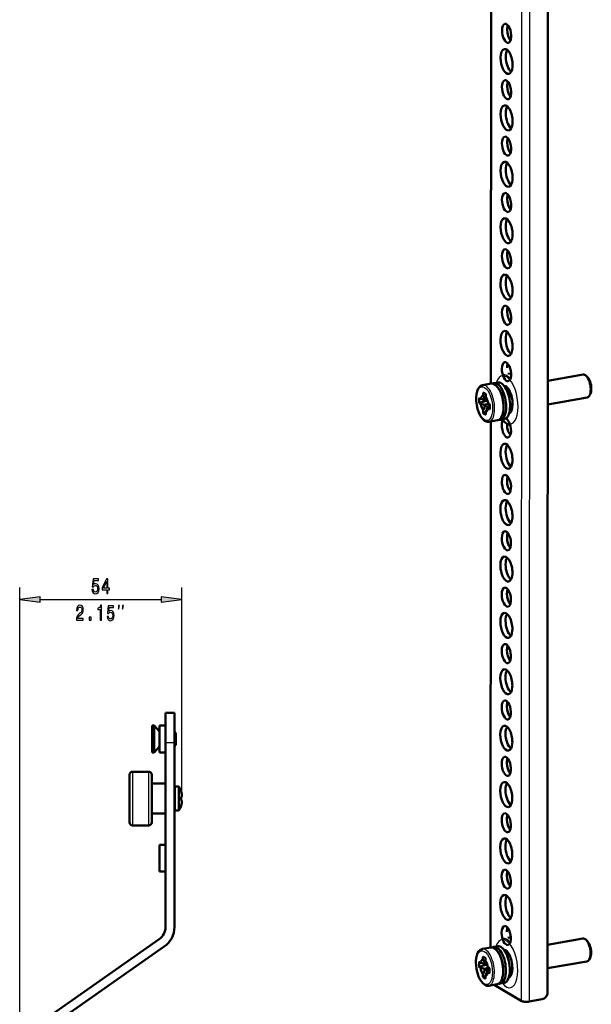
# Model space of a CAD drawing. Extents: x 0 to 1189, y 0 to 841.
# Drawn here: x 958 to 1054, y 526 to 692 of the extents above; entities that cross this region are included whole.
import ezdxf

# ---------------------------------------------------------------- set-up
doc = ezdxf.new("R2010")
doc.units = 0

msp = doc.modelspace()

# ---------------------------------------------------------------- linework, layer by layer
at = {"color": 7, "lineweight": 50}
for p, q in [((1037.18689, 630.487366), (1037.224609, 718.249084)), ((1046.702271, 528.240417), (1046.781494, 712.564209)), ((1040.581421, 632.221191), (1040.062866, 632.130798)), ((1052.7052, 632.000549), (1046.74646, 630.961548)), ((1053.390259, 631.629211), (1053.189697, 631.813171)), ((1037.229126, 630.49469), (1035.800537, 630.245605)), ((1038.393921, 630.697815), (1037.734619, 630.582886)), ((1035.897217, 628.485596), (1035.897339, 628.883545)), ((1035.956055, 628.96521), (1036.280273, 628.772339)), ((1036.338867, 628.620911), (1036.338745, 628.222961)), ((1039.850098, 629.759033), (1039.681274, 629.729553)), ((1053.375, 628.158508), (1046.744751, 627.00238)), ((1053.894043, 628.739868), (1053.767578, 628.498901)), ((1035.241211, 627.328003), (1035.241455, 627.971802)), ((1035.500244, 627.057373), (1035.299805, 627.176514)), ((1035.300171, 628.053406), (1035.50061, 627.934204)), ((1036.553345, 627.736694), (1036.019897, 627.771973)), ((1036.993652, 626.715576), (1036.678467, 626.568848)), ((1036.734741, 627.200073), (1036.935059, 627.080933)), ((1036.993774, 626.929443), (1036.993408, 626.285645)), ((1035.895996, 625.636475), (1035.896118, 626.034485)), ((1036.278809, 625.292236), (1035.95459, 625.485046)), ((1036.337646, 625.771851), (1036.337524, 625.37384)), ((1036.934692, 626.203979), (1036.734375, 626.323181)), ((1040.520142, 625.916992), (1040.351318, 625.887573)), ((1038.302368, 624.337524), (1036.873901, 624.088501)), ((1037.146118, 535.823975), (1037.184082, 624.142578)), ((1039.467285, 624.540649), (1038.807861, 624.42572)), ((982.511719, 575.212402), (982.511719, 570.212402)), ((984.011719, 575.212402), (982.511719, 575.212402)), ((984.011719, 570.212402), (984.011719, 575.212402)), ((984.011719, 573.587402), (984.011719, 570.837402)), ((980.261719, 570.837402), (980.261719, 573.087402)), ((980.627014, 573.087402), (980.261719, 573.087402)), ((980.627014, 570.837402), (980.627014, 573.087402)), ((981.511719, 572.087402), (980.627014, 573.087402)), ((981.511719, 573.087402), (981.511719, 570.837402)), ((982.511719, 573.087402), (981.511719, 573.087402)), ((984.011719, 570.837402), (984.011719, 572.087402)), ((984.261719, 571.837402), (984.011719, 572.087402)), ((980.261719, 570.837402), (980.261719, 568.587402)), ((980.627014, 570.837402), (980.627014, 568.587402)), ((981.511719, 570.837402), (981.511719, 568.587402)), ((984.011719, 570.837402), (984.011719, 568.087402)), ((984.011719, 569.587402), (984.011719, 570.837402)), ((984.261719, 570.837402), (984.261719, 571.837402)), ((984.261719, 569.837402), (984.261719, 570.837402)), ((981.511719, 569.587402), (980.627014, 568.587402)), ((982.511719, 539.267944), (982.511719, 570.212402)), ((984.011719, 570.212402), (984.011719, 539.267944)), ((984.261719, 569.837402), (984.011719, 569.587402)), ((980.627014, 568.587402), (980.261719, 568.587402)), ((982.511719, 568.587402), (981.511719, 568.587402)), ((979.711731, 565.337402), (976.961731, 565.337402)), ((976.461731, 564.837402), (976.461731, 560.837402)), ((980.211731, 560.864746), (980.211731, 564.837402)), ((980.311707, 563.337402), (982.511719, 563.337402)), ((984.011719, 562.712402), (984.011719, 560.837402)), ((984.136719, 562.837402), (984.63031, 562.837402)), ((985.147888, 562.062927), (985.148315, 562.025208)), ((985.148315, 562.025208), (985.147888, 562.062927)), ((976.461731, 560.837402), (976.461731, 560.818115)), ((976.461731, 560.818115), (976.461731, 556.837402)), ((980.211731, 560.837402), (980.211731, 560.864746)), ((980.211731, 556.837402), (980.211731, 560.837402)), ((984.011719, 560.837402), (984.011719, 560.820129)), ((984.011719, 560.820129), (984.011719, 558.962402)), ((985.147888, 560.837402), (985.148254, 561.143738)), ((985.148254, 561.143738), (985.147888, 560.837402)), ((985.148254, 560.531067), (985.147888, 560.837402)), ((985.148254, 561.143738), (985.240967, 561.151978)), ((985.240967, 560.522827), (985.148254, 560.531067)), ((984.136719, 558.837402), (984.63031, 558.837402)), ((985.147888, 559.611877), (985.148315, 559.649597)), ((985.148315, 559.649597), (985.147888, 559.611877)), ((980.311707, 558.337402), (982.511719, 558.337402)), ((979.711731, 556.337402), (976.961731, 556.337402)), ((981.511719, 553.087402), (981.511719, 550.837402)), ((982.511719, 553.087402), (981.511719, 553.087402)), ((984.011719, 553.587402), (984.011719, 550.837402)), ((981.511719, 550.837402), (981.511719, 548.587402)), ((984.011719, 550.837402), (984.011719, 548.087402)), ((982.511719, 548.587402), (981.511719, 548.587402)), ((963.577759, 524.708862), (981.445679, 537.220093)), ((1040.540771, 537.557861), (1040.022095, 537.467468)), ((1052.664551, 537.337219), (1046.705811, 536.298218)), ((982.30603, 535.991333), (964.438171, 523.480103)), ((1037.188477, 535.83136), (1035.759888, 535.582275)), ((1038.353271, 536.034485), (1037.693848, 535.919495)), ((1053.349609, 536.965881), (1053.148926, 537.14978)), ((1035.856567, 533.822266), (1035.856689, 534.220215)), ((1035.915405, 534.30188), (1036.239624, 534.109009)), ((1036.298218, 533.957581), (1036.298096, 533.55957)), ((1039.809448, 535.095703), (1039.640625, 535.066223)), ((1053.853394, 534.076538), (1053.726929, 533.835571)), ((1035.200439, 532.664673), (1035.200806, 533.308472)), ((1035.459473, 532.393982), (1035.259155, 532.513184)), ((1035.259521, 533.390076), (1035.459839, 533.270874)), ((1036.512695, 533.073364), (1035.979248, 533.108582)), ((1036.694092, 532.536743), (1036.894409, 532.417542)), ((1036.953125, 532.266113), (1036.952759, 531.622314)), ((1053.334229, 533.495178), (1046.704102, 532.33905)), ((1035.855347, 530.973145), (1035.855469, 531.371094)), ((1036.238159, 530.628906), (1035.91394, 530.821716)), ((1036.296997, 531.108521), (1036.296875, 530.71051)), ((1036.953003, 532.052246), (1036.637817, 531.905518)), ((1036.894043, 531.540649), (1036.693726, 531.659851)), ((1040.47937, 531.253662), (1040.310547, 531.224243)), ((1038.261719, 529.674194), (1036.833252, 529.42511)), ((1042.269287, 526.887512), (1037.738037, 529.582886)), ((1039.426514, 529.877319), (1038.767212, 529.762329)), ((1045.822876, 527.140503), (1043.625122, 526.757263))]:
    msp.add_line(p, q, dxfattribs=at)
at = {"color": 7, "lineweight": 25}
for p, q in [((1037.307861, 630.504089), (1037.345459, 718.177185)), ((1042.35022, 715.200134), (1042.269287, 526.887512)), ((1043.705688, 714.39386), (1043.625122, 526.757263)), ((1036.117798, 628.869019), (1035.897339, 628.883545)), ((1036.56604, 627.699646), (1035.241211, 627.328003)), ((1035.461914, 627.957214), (1035.241455, 627.971802)), ((1036.625244, 627.54834), (1035.299805, 627.176514)), ((1035.968872, 626.990723), (1036.733887, 627.205322)), ((1036.090942, 626.884277), (1036.88916, 627.108215)), ((1036.542603, 627.769531), (1036.091309, 627.799377)), ((1036.993652, 626.79187), (1036.138672, 626.552002)), ((1036.139404, 628.02002), (1036.457642, 627.999023)), ((1036.987549, 626.985229), (1036.143555, 626.748413)), ((1036.144043, 627.872559), (1036.51709, 627.8479)), ((1036.993652, 626.68396), (1036.708008, 626.550964)), ((1036.337646, 625.760376), (1035.895996, 625.636475)), ((1036.337646, 625.592529), (1035.95459, 625.485046)), ((1036.327759, 625.315063), (1036.278809, 625.292236)), ((1036.983643, 626.226807), (1036.934692, 626.203979)), ((1037.26709, 535.840759), (1037.305054, 624.163696)), ((958.011719, 520.337402), (958.011719, 596.270386)), ((985.257263, 561.775879), (985.257263, 596.270386)), ((961.48175, 594.270386), (981.787231, 594.270386)), ((984.011719, 570.212402), (982.511719, 570.212402)), ((976.961731, 565.337402), (976.961731, 560.837402)), ((979.711731, 560.868164), (979.711731, 565.337402)), ((980.311707, 558.337524), (980.311707, 563.337402)), ((984.136719, 562.837402), (984.136719, 560.837402)), ((984.63031, 562.837402), (984.63031, 560.837402)), ((984.840027, 562.723572), (984.840027, 560.837402)), ((976.961731, 560.837402), (976.961731, 560.815735)), ((976.961731, 560.815735), (976.961731, 556.337402)), ((979.711731, 560.837402), (979.711731, 560.868164)), ((979.711731, 556.337402), (979.711731, 560.837402)), ((984.136719, 560.837402), (984.136719, 560.81897)), ((984.136719, 560.81897), (984.136719, 558.837402)), ((984.63031, 560.837402), (984.63031, 560.824951)), ((984.63031, 560.824951), (984.63031, 558.837402)), ((984.840027, 560.837402), (984.840027, 560.825623)), ((984.840027, 560.825623), (984.840027, 558.951233)), ((1036.077148, 534.205688), (1035.856689, 534.220215)), ((1036.525269, 533.036255), (1035.200439, 532.664673)), ((1035.421265, 533.293884), (1035.200806, 533.308472)), ((1036.584595, 532.88501), (1035.259155, 532.513184)), ((1035.928223, 532.327332), (1036.693237, 532.541992)), ((1036.050293, 532.220947), (1036.848511, 532.444824)), ((1036.501953, 533.106201), (1036.050659, 533.135986)), ((1036.098633, 533.356689), (1036.416992, 533.335693)), ((1036.946899, 532.321899), (1036.102783, 532.085083)), ((1036.103271, 533.209229), (1036.47644, 533.18457)), ((1036.296997, 531.097046), (1035.855347, 530.973145)), ((1036.296997, 530.929199), (1035.91394, 530.821716)), ((1036.953003, 532.12854), (1036.098022, 531.888672)), ((1036.287109, 530.651672), (1036.238159, 530.628906)), ((1036.953003, 532.02063), (1036.667358, 531.887634)), ((1036.942993, 531.563477), (1036.894043, 531.540649))]:
    msp.add_line(p, q, dxfattribs=at)
at = {"color": 7, "lineweight": 50}
for points in [[(1035.800537, 630.245605), (1035.574097, 630.172119), (1035.359863, 630.029053), (1035.164062, 629.810913), (1035.004883, 629.536377), (1034.870605, 629.178345), (1034.770996, 628.724365), (1034.720337, 628.174927), (1034.716919, 627.9823)], [(1039.320679, 626.565491), (1039.285156, 627.224792), (1039.179932, 627.893311), (1039.01001, 628.539673), (1038.802246, 629.090576), (1038.569214, 629.548584), (1038.313843, 629.923096), (1038.055664, 630.197632), (1037.812134, 630.37439), (1037.582764, 630.472839), (1037.347168, 630.505615), (1037.229126, 630.49469)], [(1036.873901, 624.088501), (1036.633789, 624.081299), (1036.385132, 624.143555), (1036.138916, 624.274719), (1035.879883, 624.492126), (1035.631104, 624.787476), (1035.393555, 625.165771), (1035.169556, 625.639954), (1034.963257, 626.241272), (1034.815796, 626.883301), (1034.733521, 627.537537), (1034.716919, 627.9823)], [(1036.144043, 627.872559), (1036.157349, 627.91748), (1036.139404, 628.02002)], [(1036.604248, 626.474365), (1036.582031, 626.437622), (1036.537964, 626.314514)], [(1036.708008, 626.550964), (1036.697754, 626.566162), (1036.691772, 626.569824), (1036.681885, 626.570068), (1036.678467, 626.568848)], [(1039.320679, 626.565491), (1039.289795, 625.991638), (1039.206421, 625.507935), (1039.078491, 625.104919), (1038.918457, 624.793701), (1038.738037, 624.570557), (1038.563232, 624.435242), (1038.360596, 624.350098), (1038.302368, 624.337524)], [(1040.426758, 623.59668), (1040.157471, 623.650208), (1039.886719, 623.771606), (1039.619751, 623.958008), (1039.335083, 624.233154), (1039.131836, 624.482178)], [(985.240967, 561.151978), (985.24408, 561.153259), (985.245911, 561.155151), (985.248901, 561.16095), (985.252075, 561.173462), (985.255615, 561.206299), (985.255798, 561.362122), (985.240173, 561.575317)], [(985.240173, 560.099487), (985.255676, 560.30896), (985.256592, 560.446838), (985.252991, 560.495972), (985.249146, 560.513184), (985.246399, 560.518982), (985.242981, 560.522278), (985.240967, 560.522827)], [(1035.759888, 535.582275), (1035.533447, 535.508789), (1035.319214, 535.365723), (1035.123291, 535.147583), (1034.964111, 534.873047), (1034.829956, 534.515015), (1034.730225, 534.061035), (1034.679688, 533.511597), (1034.67627, 533.31897)], [(1039.280029, 531.902161), (1039.244507, 532.561401), (1039.139282, 533.22998), (1038.96936, 533.876343), (1038.761597, 534.427246), (1038.528564, 534.885254), (1038.273071, 535.259766), (1038.015015, 535.534302), (1037.771484, 535.71106), (1037.542114, 535.809509), (1037.306519, 535.842285), (1037.188477, 535.83136)], [(1036.833252, 529.42511), (1036.59314, 529.417969), (1036.344482, 529.480225), (1036.098267, 529.611389), (1035.839111, 529.828796), (1035.590454, 530.124146), (1035.352905, 530.502441), (1035.128906, 530.976624), (1034.922607, 531.577881), (1034.775146, 532.219971), (1034.692871, 532.874146), (1034.67627, 533.31897)], [(1036.103271, 533.209229), (1036.116699, 533.25415), (1036.098633, 533.356689)], [(1036.563599, 531.811035), (1036.541382, 531.774292), (1036.497314, 531.651184)], [(1036.667358, 531.887634), (1036.657104, 531.902832), (1036.651123, 531.906494), (1036.641235, 531.906738), (1036.637817, 531.905518)], [(1039.280029, 531.902161), (1039.249146, 531.328247), (1039.165771, 530.844604), (1039.037842, 530.441589), (1038.877808, 530.130371), (1038.697388, 529.907227), (1038.522583, 529.771912), (1038.319946, 529.686768), (1038.261719, 529.674194)]]:
    msp.add_lwpolyline(points, dxfattribs=at)
at = {"color": 7, "lineweight": 25}
for points in [[(970.164673, 595.922424), (970.218567, 595.627014), (970.338623, 595.396484), (970.514954, 595.25238), (970.740356, 595.198364), (970.987732, 595.263184), (971.181274, 595.439697), (971.303711, 595.720703), (971.350281, 596.080933), (971.308655, 596.415955), (971.19104, 596.678894), (971.007324, 596.848206), (970.769714, 596.909424), (970.585999, 596.866211), (970.443909, 596.747314), (970.512512, 597.420959), (971.257202, 597.420959), (971.257202, 597.71637), (970.348389, 597.71637), (970.213684, 596.390747), (970.409668, 596.390747), (970.551697, 596.560059), (970.732971, 596.621277), (970.889771, 596.581665), (971.009766, 596.46637), (971.085693, 596.289856), (971.112671, 596.062927), (971.085693, 595.835938), (971.007324, 595.659424), (970.887329, 595.547791), (970.732971, 595.508179), (970.603149, 595.533386), (970.502747, 595.616211), (970.42926, 595.745911), (970.392517, 595.922424)], [(972.631531, 595.270386), (972.85199, 595.270386), (972.85199, 595.890015), (973.094482, 595.890015), (973.094482, 596.178162), (972.85199, 596.178162), (972.85199, 597.71637), (972.629089, 597.71637), (971.884399, 596.207031), (971.884399, 595.890015), (972.631531, 595.890015)], [(972.09021, 596.178162), (972.631531, 597.298523), (972.631531, 596.178162)], [(961.48175, 594.727234), (958.011719, 594.270386), (961.48175, 593.813538)], [(981.787231, 593.813538), (985.257263, 594.270386), (981.787231, 594.727234)], [(967.533203, 590.770386), (968.701599, 590.770386), (968.701599, 591.0802), (967.778137, 591.0802), (967.82959, 591.249512), (967.917725, 591.390015), (968.189636, 591.645752), (968.334167, 591.753845), (968.49585, 591.908752), (968.610962, 592.088867), (968.677124, 592.301392), (968.701599, 592.542725), (968.659973, 592.845337), (968.544861, 593.083069), (968.368469, 593.234375), (968.140686, 593.288391), (967.905518, 593.227173), (967.726685, 593.057861), (967.611572, 592.78772), (967.572388, 592.431091), (967.572388, 592.380615), (967.795288, 592.380615), (967.795288, 592.409424), (967.817322, 592.654419), (967.883484, 592.834534), (967.98877, 592.949768), (968.128418, 592.989441), (968.270508, 592.953369), (968.375854, 592.863342), (968.444397, 592.722839), (968.468933, 592.546326), (968.451782, 592.380615), (968.405212, 592.240112), (968.326843, 592.117676), (968.219055, 592.009583), (968.074524, 591.894348), (967.834473, 591.670959), (967.665466, 591.433228), (967.565002, 591.14502), (967.533203, 590.781189)], [(971.536072, 590.770386), (971.758972, 590.770386), (971.758972, 593.288391), (971.592407, 593.288391), (971.548279, 593.068665), (971.460144, 592.920959), (971.325378, 592.834534), (971.139221, 592.805725), (971.139221, 592.549927), (971.536072, 592.549927)], [(972.697266, 591.422424), (972.75116, 591.127014), (972.871216, 590.896484), (973.047607, 590.75238), (973.272949, 590.698364), (973.520325, 590.763184), (973.713867, 590.939697), (973.836365, 591.220703), (973.882874, 591.580933), (973.841248, 591.915955), (973.723633, 592.178894), (973.539917, 592.348206), (973.302307, 592.409424), (973.118591, 592.366211), (972.976562, 592.247314), (973.045105, 592.920959), (973.789795, 592.920959), (973.789795, 593.21637), (972.880981, 593.21637), (972.746277, 591.890747), (972.942261, 591.890747), (973.084351, 592.060059), (973.265564, 592.121277), (973.422363, 592.081665), (973.542419, 591.96637), (973.618347, 591.789856), (973.645264, 591.562927), (973.618347, 591.335938), (973.539917, 591.159424), (973.419922, 591.047791), (973.265564, 591.008179), (973.135742, 591.033386), (973.035339, 591.116211), (972.961853, 591.245911), (972.92511, 591.422424)], [(974.625427, 592.60376), (974.792114, 593.270386), (974.625427, 593.270386)], [(975.292114, 592.60376), (975.458801, 593.270386), (975.292114, 593.270386)], [(969.686462, 590.770386), (970.024536, 590.770386), (970.024536, 591.307129), (969.686462, 591.307129)]]:
    msp.add_lwpolyline(points, close=True, dxfattribs=at)
at = {"color": 7, "lineweight": 50}
for centre, radius, start, end in [((1035.935181, 628.932617), 0.038715, 57.326515, 81.981333), ((1035.281616, 628.023743), 0.035001, 57.907519, 84.877115), ((1035.927368, 626.821228), 0.174792, 21.086563, 76.24575), ((1036.0354, 627.953857), 0.182627, 248.764632, 265.126979), ((1036.031128, 627.851196), 0.079675, 261.897569, 319.244002), ((1035.845947, 626.658875), 0.311176, 339.940609, 16.755267), ((1038.507568, 628.385071), 2.05909, 197.01278, 202.457725), ((1036.708984, 626.517212), 0.060096, 120.521461, 149.684593), ((1037.365845, 627.691895), 0.744297, 197.927766, 207.767268), ((1036.295532, 625.315796), 0.028751, 234.636714, 292.781451), ((1036.951416, 626.227539), 0.028751, 234.636714, 292.781451), ((976.961731, 564.837402), 0.5, 90.000003, 179.999995), ((979.711731, 564.837402), 0.5, 360, 90.000003), ((980.311707, 563.437378), 0.1, 180.000005, 269.999997), ((984.136719, 562.712402), 0.125, 90.000003, 179.999995), ((984.63031, 562.587402), 0.25, 33.000704, 90.000003), ((982.647827, 561.299927), 2.613906, 16.97247, 33.000704), ((982.517639, 561.254089), 2.741414, 6.729372, 16.337782), ((982.517639, 561.254089), 2.741416, 6.729383, 16.337783), ((982.675842, 561.280457), 2.581286, 0.547703, 6.55986), ((984.136719, 558.962402), 0.125, 180.000005, 269.999997), ((984.63031, 559.087402), 0.25, 269.999997, 326.999296), ((982.647827, 560.374878), 2.613906, 326.999296, 343.02753), ((982.517639, 560.420715), 2.741414, 343.662218, 353.270628), ((982.517639, 560.420715), 2.741416, 343.662217, 353.270617), ((982.837646, 560.381287), 2.419038, 353.310314, 357.519956), ((980.311707, 558.237427), 0.1, 90.000003, 179.999995), ((976.961731, 556.837402), 0.5, 180.000005, 269.999997), ((979.711731, 556.837402), 0.5, 269.999997, 0), ((980.011719, 539.267944), 2.5, 305.000001, 0), ((980.011719, 539.267944), 4, 305.000001, 360), ((1035.894531, 534.269287), 0.038715, 57.326515, 81.981333), ((1035.240845, 533.360413), 0.035001, 57.907519, 84.877115), ((1035.886719, 532.157837), 0.174792, 21.086563, 76.24575), ((1035.994751, 533.290527), 0.182627, 248.764632, 265.126979), ((1035.990479, 533.187866), 0.079675, 261.897569, 319.244002), ((1038.466919, 533.72168), 2.05909, 197.01278, 202.457725), ((1037.325195, 533.028564), 0.744297, 197.927766, 207.767268), ((1035.805298, 531.995544), 0.311176, 339.940609, 16.755267), ((1036.254883, 530.652466), 0.028751, 234.636714, 292.781451), ((1036.668213, 531.853821), 0.060096, 120.521461, 149.684593), ((1036.910767, 531.564209), 0.028751, 234.636714, 292.781451)]:
    msp.add_arc(centre, radius, start, end, dxfattribs=at)
for centre, major_axis, ratio, start_param, end_param in [((1039.83606, 689.303711), (-0.279175, 1.60083), 0.451322, 3.1414920774, 6.283084731), ((1039.83606, 689.303711), (-0.279175, 1.60083), 0.451322, 1.2012526045, 3.1414920774), ((1039.83606, 689.303711), (-0.279175, 1.60083), 0.451322, 6.283084731, 7.4844379117), ((1040.71521, 689.457031), (-0.279175, 1.60083), 0.451322, 1.2012526045, 2.4875833046), ((1040.71521, 689.457031), (-0.279175, 1.60083), 0.451322, 0.6540084638, 1.2012526045), ((1039.834106, 684.570557), (-0.36499, 2.093384), 0.451322, 6.283084731, 7.4844379117), ((1039.834106, 684.570557), (-0.36499, 2.093384), 0.451322, 3.1414920774, 6.283084731), ((1040.713135, 684.723816), (-0.36499, 2.093384), 0.451322, 0.48389006, 1.2012526045), ((1039.834106, 684.570557), (-0.36499, 2.093384), 0.451322, 1.2012526045, 3.1414920774), ((1040.713135, 684.723816), (-0.36499, 2.093384), 0.451322, 1.2012526045, 2.6577022417), ((1039.832031, 679.837402), (-0.279175, 1.60083), 0.451322, 6.283084731, 7.4844379117), ((1039.832031, 679.837402), (-0.279175, 1.60083), 0.451322, 3.1414920774, 6.283084731), ((1040.711182, 679.990662), (-0.279175, 1.60083), 0.451322, 0.6540084638, 1.2012526045), ((1039.832031, 679.837402), (-0.279175, 1.60083), 0.451322, 1.2012526045, 3.1414920774), ((1040.711182, 679.990662), (-0.279175, 1.60083), 0.451322, 1.2012526045, 2.4875833046), ((1039.829956, 675.104187), (-0.36499, 2.093384), 0.451322, 6.283084731, 7.4844379117), ((1039.829956, 675.104187), (-0.36499, 2.093384), 0.451322, 3.1414920774, 6.283084731), ((1040.709106, 675.257507), (-0.36499, 2.093384), 0.451322, 0.48389006, 1.2012526045), ((1039.829956, 675.104187), (-0.36499, 2.093384), 0.451322, 1.2012526045, 3.1414920774), ((1040.709106, 675.257507), (-0.36499, 2.093384), 0.451322, 1.2012526045, 2.6577022417), ((1039.828003, 670.371033), (-0.279175, 1.60083), 0.451322, 6.283084731, 7.4844379117), ((1039.828003, 670.371033), (-0.279175, 1.60083), 0.451322, 3.1414920774, 6.283084731), ((1040.707031, 670.524292), (-0.279175, 1.60083), 0.451322, 0.6540084638, 1.2012526045), ((1039.828003, 670.371033), (-0.279175, 1.60083), 0.451322, 1.2012526045, 3.1414920774), ((1040.707031, 670.524292), (-0.279175, 1.60083), 0.451322, 1.2012526045, 2.4875833046), ((1039.825928, 665.637878), (-0.36499, 2.093384), 0.451322, 3.1414920774, 6.283084731), ((1039.825928, 665.637878), (-0.36499, 2.093384), 0.451322, 1.2012526045, 3.1414920774), ((1039.825928, 665.637878), (-0.36499, 2.093384), 0.451322, 6.283084731, 7.4844379117), ((1040.705078, 665.791138), (-0.36499, 2.093384), 0.451322, 1.2012526045, 2.6577022417), ((1040.705078, 665.791138), (-0.36499, 2.093384), 0.451322, 0.48389006, 1.2012526045), ((1039.823853, 660.904724), (-0.279175, 1.60083), 0.451322, 1.2012526045, 3.1414920774), ((1039.823853, 660.904724), (-0.279175, 1.60083), 0.451322, 6.283084731, 7.4844379117), ((1039.823853, 660.904724), (-0.279175, 1.60083), 0.451322, 3.1414920774, 6.283084731), ((1040.703003, 661.057983), (-0.279175, 1.60083), 0.451322, 1.2012526045, 2.4875833046), ((1040.703003, 661.057983), (-0.279175, 1.60083), 0.451322, 0.6540084638, 1.2012526045), ((1039.821899, 656.171509), (-0.36499, 2.093384), 0.451322, 6.283084731, 7.4844379117), ((1039.821899, 656.171509), (-0.36499, 2.093384), 0.451322, 3.1414920774, 6.283084731), ((1040.700928, 656.324829), (-0.36499, 2.093384), 0.451322, 0.48389006, 1.2012526045), ((1039.821899, 656.171509), (-0.36499, 2.093384), 0.451322, 1.2012526045, 3.1414920774), ((1040.700928, 656.324829), (-0.36499, 2.093384), 0.451322, 1.2012526045, 2.6577022417), ((1039.819824, 651.438354), (-0.279175, 1.60083), 0.451322, 6.283084731, 7.4844379117), ((1039.819824, 651.438354), (-0.279175, 1.60083), 0.451322, 3.1414920774, 6.283084731), ((1039.819824, 651.438354), (-0.279175, 1.60083), 0.451322, 1.2012526045, 3.1414920774), ((1040.698975, 651.591675), (-0.279175, 1.60083), 0.451322, 1.2012526045, 2.4875833046), ((1040.698975, 651.591675), (-0.279175, 1.60083), 0.451322, 0.6540084638, 1.2012526045), ((1039.817749, 646.7052), (-0.36499, 2.093384), 0.451322, 6.283084731, 7.4844379117), ((1039.817749, 646.7052), (-0.36499, 2.093384), 0.451322, 3.1414920774, 6.283084731), ((1040.696899, 646.858521), (-0.36499, 2.093384), 0.451322, 0.48389006, 1.2012526045), ((1039.817749, 646.7052), (-0.36499, 2.093384), 0.451322, 1.2012526045, 3.1414920774), ((1040.696899, 646.858521), (-0.36499, 2.093384), 0.451322, 1.2012526045, 2.6577022417), ((1039.815796, 641.972046), (-0.279175, 1.60083), 0.451322, 6.283084731, 7.4844379117), ((1039.815796, 641.972046), (-0.279175, 1.60083), 0.451322, 3.1414920774, 6.283084731), ((1040.694824, 642.125305), (-0.279175, 1.60083), 0.451322, 0.6540084638, 1.2012526045), ((1039.815796, 641.972046), (-0.279175, 1.60083), 0.451322, 1.2012526045, 3.1414920774), ((1040.694824, 642.125305), (-0.279175, 1.60083), 0.451322, 1.2012526045, 2.4875833046), ((1039.813721, 637.238892), (-0.36499, 2.093384), 0.451322, 6.283084731, 7.4844379117), ((1039.813721, 637.238892), (-0.36499, 2.093384), 0.451322, 3.1414920774, 6.283084731), ((1040.692871, 637.392151), (-0.36499, 2.093384), 0.451322, 0.48389006, 1.2012526045), ((1039.813721, 637.238892), (-0.36499, 2.093384), 0.451322, 1.2012526045, 3.1414920774), ((1040.692871, 637.392151), (-0.36499, 2.093384), 0.451322, 1.2012526045, 2.6577022417), ((1039.811646, 632.505676), (-0.279175, 1.60083), 0.451322, 6.283084731, 7.4844379117), ((1039.811646, 632.505676), (-0.279175, 1.60083), 0.451322, 3.1414920774, 6.283084731), ((1040.690796, 632.658997), (-0.279175, 1.60083), 0.451322, 0.6540084638, 1.2012526045), ((1039.811646, 632.505676), (-0.279175, 1.60083), 0.451322, 1.2012526045, 3.1414920774), ((1053.040039, 630.079529), (0.334961, -1.921021), 0.451322, 2.6112664227, 3.1414920774), ((1053.040039, 630.079529), (0.334961, -1.921021), 0.451322, 1.2012526045, 2.6112664227), ((1053.259888, 630.117859), (0.291992, -1.674744), 0.451322, 1.2012526045, 2.6112664227), ((1038.27124, 627.504272), (-0.536865, 3.078552), 0.451322, 6.283084731, 6.4595450704), ((1038.27124, 627.504272), (-0.536865, 3.078552), 0.451322, 4.3428452581, 6.283084731), ((1038.930542, 627.619263), (-0.536865, 3.078552), 0.451322, 4.3428452581, 6.283084731), ((1039.809692, 627.772522), (-0.36499, 2.093384), 0.451322, 3.3018118726, 6.1229656988), ((1036.117432, 627.128723), (0.236206, -1.354553), 0.451322, 3.1156142378, 3.9992799516), ((1034.022705, 627.059082), (1.640747, 1.69928), 0.897849, 5.8681412526, 6.1137422275), ((1035.957886, 628.843994), (-0.02356, 0.126038), 0.442083, 6.1716221192, 7.4529089685), ((1036.278442, 628.65332), (-0.02002, 0.124023), 0.460408, 4.3751824302, 5.915820493), ((1034.79126, 626.601868), (-0.888672, -2.188599), 0.741107, 2.405994404, 2.651595379), ((1036.117432, 627.128723), (0.236206, -1.354553), 0.451322, 2.2658591424, 2.4284836248), ((1053.040039, 630.079529), (0.334961, -1.921021), 0.451322, 6.283084731, 6.813531148), ((1053.040039, 630.079529), (0.334961, -1.921021), 0.451322, 0.5303458408, 1.2012526045), ((1053.259888, 630.117859), (0.291992, -1.674744), 0.451322, 0.5303458408, 1.2012526045), ((1035.301636, 627.295593), (0.02002, -0.124023), 0.460408, 4.375182428, 5.9158204965), ((1035.302002, 627.93219), (-0.02356, 0.126038), 0.442083, 6.1721994279, 7.4529089701), ((1036.117432, 627.128723), (-0.236206, 1.354553), 0.451322, 1.5448179112, 2.4284836246), ((1034.406616, 626.067261), (-2.329468, -0.391602), 0.395787, 3.9128563284, 4.1584573033), ((1034.407227, 627.593689), (2.332642, -0.372314), 0.239044, 0.8759108832, 1.1215118581), ((1034.022705, 627.059082), (1.640747, 1.69928), 0.897849, 4.9536102954, 5.1992112703), ((1034.131348, 626.259277), (2.050659, -0.562378), 0.901252, 0.5514260612, 0.6248747406), ((1034.13208, 627.967163), (-2.108765, -0.272949), 0.458977, 2.6991029595, 2.7725516389), ((1036.117432, 627.128723), (0.236206, -1.354553), 0.451322, 1.544817911, 2.2658591424), ((1034.991211, 625.747681), (1.7677, 1.181763), 0.240578, 5.6748067587, 5.748255438), ((1034.991943, 627.455627), (-1.432129, 1.571716), 0.682853, 4.1596195137, 4.2330681931), ((1034.406616, 626.067261), (-2.329468, -0.391602), 0.395787, 2.9983253712, 3.2439263461), ((1036.933228, 626.961792), (-0.02002, 0.124023), 0.460408, 4.3751824275, 5.9158204984), ((1038.27124, 627.504272), (-0.536865, 3.078552), 0.451322, 3.1414920774, 4.3428452581), ((1038.930542, 627.619263), (-0.536865, 3.078552), 0.451322, 3.1414920774, 4.3428452581), ((1035.956543, 625.604126), (0.02002, -0.124023), 0.460408, 4.3751824279, 5.9158204966), ((1036.276978, 625.413452), (0.02356, -0.126038), 0.442083, 0.110767876, 1.1697236632), ((1036.117432, 627.128723), (-0.236206, 1.354553), 0.451322, 3.115614238, 3.9992799514), ((1034.79126, 626.601868), (-0.888672, -2.188599), 0.741107, 1.4914634468, 1.7370644217), ((1036.932983, 626.325256), (0.02356, -0.126038), 0.442083, 0.1107678765, 1.1697236633), ((1038.27124, 627.504272), (-0.536865, 3.078552), 0.451322, 2.9652306976, 3.1414920774), ((1039.807617, 623.039368), (-0.279175, 1.60083), 0.451322, 1.2012526045, 3.1414920774), ((1039.807617, 623.039368), (-0.279175, 1.60083), 0.451322, 0.3297346973, 1.2012526045), ((1039.807617, 623.039368), (-0.279175, 1.60083), 0.451322, 3.1414920774, 6.0571580243), ((1040.686768, 623.192627), (-0.279175, 1.60083), 0.451322, 1.2012526045, 2.4875833046), ((1040.686768, 623.192627), (-0.279175, 1.60083), 0.451322, 1.1335683898, 1.2012526045), ((1039.805542, 618.306213), (-0.36499, 2.093384), 0.451322, 6.283084731, 7.4844379117), ((1039.805542, 618.306213), (-0.36499, 2.093384), 0.451322, 3.1414920774, 6.283084731), ((1040.684692, 618.459473), (-0.36499, 2.093384), 0.451322, 0.48389006, 1.2012526045), ((1039.805542, 618.306213), (-0.36499, 2.093384), 0.451322, 1.2012526045, 3.1414920774), ((1040.684692, 618.459473), (-0.36499, 2.093384), 0.451322, 1.2012526045, 2.6577022417), ((1039.803589, 613.572998), (-0.279175, 1.60083), 0.451322, 6.283084731, 7.4844379117), ((1039.803589, 613.572998), (-0.279175, 1.60083), 0.451322, 3.1414920774, 6.283084731), ((1040.682617, 613.726318), (-0.279175, 1.60083), 0.451322, 0.6540084638, 1.2012526045), ((1039.803589, 613.572998), (-0.279175, 1.60083), 0.451322, 1.2012526045, 3.1414920774), ((1040.682617, 613.726318), (-0.279175, 1.60083), 0.451322, 1.2012526045, 2.4875833046), ((1039.801514, 608.839844), (-0.36499, 2.093384), 0.451322, 6.283084731, 7.4844379117), ((1039.801514, 608.839844), (-0.36499, 2.093384), 0.451322, 3.1414920774, 6.283084731), ((1040.680664, 608.993164), (-0.36499, 2.093384), 0.451322, 0.48389006, 1.2012526045), ((1039.801514, 608.839844), (-0.36499, 2.093384), 0.451322, 1.2012526045, 3.1414920774), ((1040.680664, 608.993164), (-0.36499, 2.093384), 0.451322, 1.2012526045, 2.6577022417), ((1039.799438, 604.106689), (-0.279175, 1.60083), 0.451322, 6.283084731, 7.4844379117), ((1039.799438, 604.106689), (-0.279175, 1.60083), 0.451322, 3.1414920774, 6.283084731), ((1040.678589, 604.26001), (-0.279175, 1.60083), 0.451322, 0.6540084638, 1.2012526045), ((1039.799438, 604.106689), (-0.279175, 1.60083), 0.451322, 1.2012526045, 3.1414920774), ((1040.678589, 604.26001), (-0.279175, 1.60083), 0.451322, 1.2012526045, 2.4875833046), ((1039.797485, 599.373535), (-0.36499, 2.093384), 0.451322, 6.283084731, 7.4844379117), ((1039.797485, 599.373535), (-0.36499, 2.093384), 0.451322, 3.1414920774, 6.283084731), ((1040.676514, 599.526855), (-0.36499, 2.093384), 0.451322, 1.2012526045, 2.6577022417), ((1040.676514, 599.526855), (-0.36499, 2.093384), 0.451322, 0.48389006, 1.2012526045), ((1039.797485, 599.373535), (-0.36499, 2.093384), 0.451322, 1.2012526045, 3.1414920774), ((1039.79541, 594.640381), (-0.279175, 1.60083), 0.451322, 1.2012526045, 3.1414920774), ((1039.79541, 594.640381), (-0.279175, 1.60083), 0.451322, 6.283084731, 7.4844379117), ((1039.79541, 594.640381), (-0.279175, 1.60083), 0.451322, 3.1414920774, 6.283084731), ((1040.674561, 594.79364), (-0.279175, 1.60083), 0.451322, 1.2012526045, 2.4875833046), ((1040.674561, 594.79364), (-0.279175, 1.60083), 0.451322, 0.6540084638, 1.2012526045), ((1039.793457, 589.907227), (-0.36499, 2.093384), 0.451322, 6.283084731, 7.4844379117), ((1039.793457, 589.907227), (-0.36499, 2.093384), 0.451322, 3.1414920774, 6.283084731), ((1040.672485, 590.060486), (-0.36499, 2.093384), 0.451322, 0.48389006, 1.2012526045), ((1039.793457, 589.907227), (-0.36499, 2.093384), 0.451322, 1.2012526045, 3.1414920774), ((1040.672485, 590.060486), (-0.36499, 2.093384), 0.451322, 1.2012526045, 2.6577022417), ((1039.791382, 585.174011), (-0.279175, 1.60083), 0.451322, 3.1414920774, 6.283084731), ((1039.791382, 585.174011), (-0.279175, 1.60083), 0.451322, 1.2012526045, 3.1414920774), ((1039.791382, 585.174011), (-0.279175, 1.60083), 0.451322, 6.283084731, 7.4844379117), ((1040.67041, 585.327332), (-0.279175, 1.60083), 0.451322, 1.2012526045, 2.4875833046), ((1040.67041, 585.327332), (-0.279175, 1.60083), 0.451322, 0.6540084638, 1.2012526045), ((1039.789307, 580.440857), (-0.36499, 2.093384), 0.451322, 6.283084731, 7.4844379117), ((1039.789307, 580.440857), (-0.36499, 2.093384), 0.451322, 3.1414920774, 6.283084731), ((1040.668457, 580.594116), (-0.36499, 2.093384), 0.451322, 0.48389006, 1.2012526045), ((1039.789307, 580.440857), (-0.36499, 2.093384), 0.451322, 1.2012526045, 3.1414920774), ((1040.668457, 580.594116), (-0.36499, 2.093384), 0.451322, 1.2012526045, 2.6577022417), ((1039.787354, 575.707703), (-0.279175, 1.60083), 0.451322, 6.283084731, 7.4844379117), ((1039.787354, 575.707703), (-0.279175, 1.60083), 0.451322, 3.1414920774, 6.283084731), ((1040.666382, 575.860962), (-0.279175, 1.60083), 0.451322, 0.6540084638, 1.2012526045), ((1039.787354, 575.707703), (-0.279175, 1.60083), 0.451322, 1.2012526045, 3.1414920774), ((1040.666382, 575.860962), (-0.279175, 1.60083), 0.451322, 1.2012526045, 2.4875833046), ((1039.785278, 570.974548), (-0.36499, 2.093384), 0.451322, 6.283084731, 7.4844379117), ((1039.785278, 570.974548), (-0.36499, 2.093384), 0.451322, 3.1414920774, 6.283084731), ((1040.664307, 571.127808), (-0.36499, 2.093384), 0.451322, 0.48389006, 1.2012526045), ((1039.785278, 570.974548), (-0.36499, 2.093384), 0.451322, 1.2012526045, 3.1414920774), ((1040.664307, 571.127808), (-0.36499, 2.093384), 0.451322, 1.2012526045, 2.6577022417), ((1039.783203, 566.241333), (-0.279175, 1.60083), 0.451322, 6.283084731, 7.4844379117), ((1039.783203, 566.241333), (-0.279175, 1.60083), 0.451322, 3.1414920774, 6.283084731), ((1040.662354, 566.394653), (-0.279175, 1.60083), 0.451322, 0.6540084638, 1.2012526045), ((1039.783203, 566.241333), (-0.279175, 1.60083), 0.451322, 1.2012526045, 3.1414920774), ((1040.662354, 566.394653), (-0.279175, 1.60083), 0.451322, 1.2012526045, 2.4875833046), ((1039.78125, 561.508179), (-0.36499, 2.093384), 0.451322, 3.1414920774, 6.283084731), ((1039.78125, 561.508179), (-0.36499, 2.093384), 0.451322, 1.2012526045, 3.1414920774), ((1039.78125, 561.508179), (-0.36499, 2.093384), 0.451322, 6.283084731, 7.4844379117), ((1040.660278, 561.661499), (-0.36499, 2.093384), 0.451322, 1.2012526045, 2.6577022417), ((1040.660278, 561.661499), (-0.36499, 2.093384), 0.451322, 0.48389006, 1.2012526045), ((1039.779175, 556.775024), (-0.279175, 1.60083), 0.451322, 1.2012526045, 3.1414920774), ((1039.779175, 556.775024), (-0.279175, 1.60083), 0.451322, 6.283084731, 7.4844379117), ((1039.779175, 556.775024), (-0.279175, 1.60083), 0.451322, 3.1414920774, 6.283084731), ((1040.658203, 556.928345), (-0.279175, 1.60083), 0.451322, 1.2012526045, 2.4875833046), ((1040.658203, 556.928345), (-0.279175, 1.60083), 0.451322, 0.6540084638, 1.2012526045), ((1039.7771, 552.04187), (-0.36499, 2.093384), 0.451322, 6.283084731, 7.4844379117), ((1039.7771, 552.04187), (-0.36499, 2.093384), 0.451322, 3.1414920774, 6.283084731), ((1040.65625, 552.19519), (-0.36499, 2.093384), 0.451322, 0.48389006, 1.2012526045), ((1039.7771, 552.04187), (-0.36499, 2.093384), 0.451322, 1.2012526045, 3.1414920774), ((1040.65625, 552.19519), (-0.36499, 2.093384), 0.451322, 1.2012526045, 2.6577022417), ((1039.775146, 547.308716), (-0.279175, 1.60083), 0.451322, 6.283084731, 7.4844379117), ((1039.775146, 547.308716), (-0.279175, 1.60083), 0.451322, 3.1414920774, 6.283084731), ((1039.775146, 547.308716), (-0.279175, 1.60083), 0.451322, 1.2012526045, 3.1414920774), ((1040.654175, 547.461975), (-0.279175, 1.60083), 0.451322, 1.2012526045, 2.4875833046), ((1040.654175, 547.461975), (-0.279175, 1.60083), 0.451322, 0.6540084638, 1.2012526045), ((1039.773071, 542.575562), (-0.36499, 2.093384), 0.451322, 6.283084731, 7.4844379117), ((1039.773071, 542.575562), (-0.36499, 2.093384), 0.451322, 3.1414920774, 6.283084731), ((1040.6521, 542.728821), (-0.36499, 2.093384), 0.451322, 0.48389006, 1.2012526045), ((1039.773071, 542.575562), (-0.36499, 2.093384), 0.451322, 1.2012526045, 3.1414920774), ((1040.6521, 542.728821), (-0.36499, 2.093384), 0.451322, 1.2012526045, 2.6577022417), ((1039.770996, 537.842346), (-0.279175, 1.60083), 0.451322, 6.283084731, 7.4844379117), ((1039.770996, 537.842346), (-0.279175, 1.60083), 0.451322, 3.1414920774, 6.283084731), ((1040.650146, 537.995605), (-0.279175, 1.60083), 0.451322, 0.6540084638, 1.2012526045), ((1039.770996, 537.842346), (-0.279175, 1.60083), 0.451322, 1.2012526045, 3.1414920774), ((1052.99939, 535.416199), (0.334961, -1.921021), 0.451322, 2.6112664227, 3.1414920774), ((1038.230591, 532.840942), (-0.536865, 3.078552), 0.451322, 6.283084731, 6.4595450704), ((1038.230591, 532.840942), (-0.536865, 3.078552), 0.451322, 4.3428452581, 6.283084731), ((1038.889893, 532.955933), (-0.536865, 3.078552), 0.451322, 4.3428452581, 6.283084731), ((1052.99939, 535.416199), (0.334961, -1.921021), 0.451322, 1.2012526045, 2.6112664227), ((1053.219116, 535.454529), (0.291992, -1.674744), 0.451322, 1.2012526045, 2.6112664227), ((1035.917236, 534.180603), (-0.02356, 0.126038), 0.442083, 6.1716221197, 7.4529089686), ((1036.237793, 533.98999), (-0.02002, 0.124023), 0.460408, 4.3751824296, 5.915820494), ((1039.769043, 533.109192), (-0.36499, 2.093384), 0.451322, 3.3018118726, 6.1229656988), ((1052.99939, 535.416199), (0.334961, -1.921021), 0.451322, 0.5303458408, 1.2012526045), ((1053.219116, 535.454529), (0.291992, -1.674744), 0.451322, 0.5303458408, 1.2012526045), ((1035.260986, 532.632263), (0.02002, -0.124023), 0.460408, 4.3751824283, 5.9158204965), ((1035.26123, 533.26886), (-0.02356, 0.126038), 0.442083, 6.172199426, 7.4529089694), ((1036.076782, 532.465332), (-0.236206, 1.354553), 0.451322, 1.5448179112, 2.4284836246), ((1034.365967, 531.403931), (-2.329468, -0.391602), 0.395787, 3.9128563284, 4.1584573033), ((1034.366577, 532.930298), (2.332642, -0.372314), 0.239044, 0.8759108832, 1.1215118581), ((1036.076782, 532.465332), (0.236206, -1.354553), 0.451322, 3.1156142378, 3.9992799516), ((1033.981934, 532.395691), (1.640747, 1.69928), 0.897849, 5.8681412526, 6.1137422275), ((1034.091309, 533.303833), (-2.108765, -0.272949), 0.458977, 2.6991029595, 2.7725516389), ((1034.75061, 531.938477), (-0.888672, -2.188599), 0.741107, 2.405994404, 2.651595379), ((1036.076782, 532.465332), (0.236206, -1.354553), 0.451322, 2.2658591424, 2.4284836248), ((1036.076782, 532.465332), (0.236206, -1.354553), 0.451322, 1.544817911, 2.2658591424), ((1034.951294, 532.792236), (-1.432129, 1.571716), 0.682853, 4.1596195137, 4.2330681931), ((1036.892578, 532.298462), (-0.02002, 0.124023), 0.460408, 4.3751824281, 5.9158204975), ((1052.99939, 535.416199), (0.334961, -1.921021), 0.451322, 6.283084731, 6.813531148), ((1035.915771, 530.940796), (0.02002, -0.124023), 0.460408, 4.3751824279, 5.9158204963), ((1033.981934, 532.395691), (1.640747, 1.69928), 0.897849, 4.9536102954, 5.1992112703), ((1034.090576, 531.595886), (2.050659, -0.562378), 0.901252, 0.5514260612, 0.6248747406), ((1036.236328, 530.750122), (0.02356, -0.126038), 0.442083, 0.1107678755, 1.1697236629), ((1036.076782, 532.465332), (-0.236206, 1.354553), 0.451322, 3.115614238, 3.9992799514), ((1034.75061, 531.938477), (-0.888672, -2.188599), 0.741107, 1.4914634468, 1.7370644217), ((1034.950562, 531.084351), (1.7677, 1.181763), 0.240578, 5.6748067587, 5.748255438), ((1034.365967, 531.403931), (-2.329468, -0.391602), 0.395787, 2.9983253712, 3.2439263461), ((1036.892334, 531.661865), (0.02356, -0.126038), 0.442083, 0.1107678782, 1.1697236639), ((1038.230591, 532.840942), (-0.536865, 3.078552), 0.451322, 3.1414920774, 4.3428452581), ((1038.889893, 532.955933), (-0.536865, 3.078552), 0.451322, 3.1414920774, 4.3428452581), ((1038.230591, 532.840942), (-0.536865, 3.078552), 0.451322, 2.9652306976, 3.1414920774), ((1045.823242, 528.087158), (-0.51123, -0.859436), 0.83212, 0.6201601843, 2.1909565111), ((1043.148438, 527.040771), (-1, 0.000427), 0.322312, 0.4969710676, 2.0677673944)]:
    msp.add_ellipse(centre, major_axis=major_axis, ratio=ratio, start_param=start_param, end_param=end_param, dxfattribs=at)
at = {"color": 7, "lineweight": 25}
for centre, major_axis, start_param, end_param in [((1039.809692, 627.772522), (0.704346, -4.039062), 5.5790851119, 10.1288787619), ((1039.941528, 627.795532), (0.730103, -4.186829), 2.500772831, 3.1414885643), ((1036.117432, 627.128723), (0.493896, -2.832275), 4.3428452581, 10.6260305653), ((1036.33728, 627.167053), (0.536865, -3.078552), 6.2830774363, 9.4246700899), ((1037.765747, 627.416138), (0.536865, -3.078552), 6.2830747697, 9.4246674233), ((1039.809692, 627.772522), (0.412231, -2.364319), 1.2012526045, 3.1314512989), ((1039.809692, 627.772522), (0.412231, -2.364319), 0.0101418021, 1.2012526045), ((1039.769043, 533.109192), (0.704346, -4.039062), 5.5790851119, 10.1288787619), ((1039.900879, 533.132202), (0.730103, -4.186829), 2.500772831, 3.1414885643), ((1036.076782, 532.465332), (0.493896, -2.832275), 4.3428452581, 10.6260305653), ((1036.296509, 532.503662), (0.536865, -3.078552), 6.2830774363, 9.4246700899), ((1037.725098, 532.752808), (0.536865, -3.078552), 6.2830747697, 9.4246674233), ((1039.769043, 533.109192), (0.412231, -2.364319), 1.2012526045, 3.1314512989), ((1039.769043, 533.109192), (0.412231, -2.364319), 0.0101418021, 1.2012526045)]:
    msp.add_ellipse(centre, major_axis=major_axis, ratio=0.451322, start_param=start_param, end_param=end_param, dxfattribs=at)
for points in [[(961.48175, 594.727234), (958.011719, 594.270386), (961.48175, 594.727234), (961.48175, 593.813538)], [(981.787231, 593.813538), (985.257263, 594.270386), (981.787231, 593.813538), (981.787231, 594.727234)]]:
    msp.add_solid(points, dxfattribs=at)

doc.saveas('drawing.dxf')
